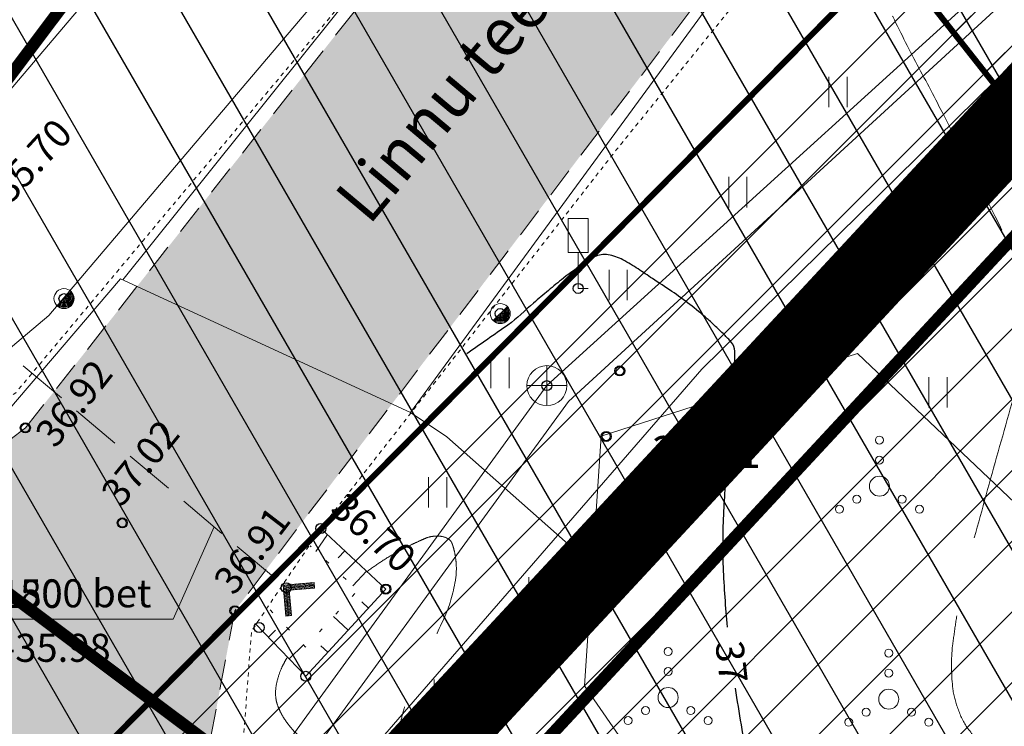
# Model space of a CAD drawing. Units: metres. Extents: x 553467 to 554013, y 6585160 to 6585450.
# Drawn here: x 553520 to 553544, y 6585325 to 6585343 of the extents above; entities that cross this region are included whole.
import ezdxf
from ezdxf.enums import TextEntityAlignment as Align

# ---------------------------------------------------------------- set-up
doc = ezdxf.new("R2010")
doc.units = ezdxf.units.M
doc.header["$MEASUREMENT"] = 0
for name, pattern in [('ASFBET', [2.5, 1.5, -1]), ('DASHDOT', [1, 0.5, -0.25, 0, -0.25]), ('ISOPOOL', [8, 6, -2]), ('KRUUSKILL', [2, 1, -1]), ('NOLVAALL', [1.2, 0.2, -1]), ('TRUUP', [3.5, 2.5, -1])]:
    doc.linetypes.add(name, pattern=pattern)
for name, color, linetype, lineweight in [('00_vk jõgi', 7, 'Continuous', 15), ('HALJASTUS', 3, 'Continuous', 0), ('HORISONTAAL', 30, 'Continuous', 0), ('MOOTMPUNKT', 5, 'Continuous', 0), ('RELJEEF', 30, 'Continuous', 0), ('TRUUP', 132, 'Continuous', 0), ('VEEKOGU', 132, 'Continuous', 0)]:
    doc.layers.add(name, color=color, linetype=linetype, lineweight=lineweight)
for name, color, linetype in [('KKAEV', 13, 'Continuous'), ('KORGUS', 7, 'Continuous'), ('KTRASS', 13, 'Continuous'), ('LIIKLUS', 7, 'Continuous'), ('PLAN_ALA', 240, 'Continuous'), ('POST', 7, 'Continuous'), ('SITRASS', 32, 'Continuous'), ('TEE', 7, 'Continuous'), ('VTRASS', 132, 'Continuous')]:
    doc.layers.add(name, color=color, linetype=linetype)
doc.layers.add('ololpiirid', color=7, linetype='Continuous', lineweight=30, true_color=0x4d3900)
doc.styles.add('romans', font='romans.shx')
doc.styles.add('Style-ENGINEERING', font='ENGINEERING.shx')
doc.styles.add('Style-INTL_ISO', font='INTL_ISO.shx')
doc.styles.add('Style-INTL_ISO_ITALIC', font='INTL_ISO_ITALIC.shx')
doc.linetypes.add('-K-', pattern='A,10,-1.5,["K",romans,S=1.4,R=0,X=-0.7,Y=-0.7],-1.5,10,-3', length=26)
doc.linetypes.add('-KS-', pattern='A,5,[22,dgnlstyle-mkm.shx,S=0.012,R=0,X=0,Y=0],5,-1.5,["K",Style-ENGINEERING,S=1.3000002,R=0,X=-0.5878,Y=-0.6461],-1.5,10,-3', length=26)
doc.linetypes.add('-V-', pattern='A,10,-1.5,["V",romans,S=1.4,R=0,X=-0.7,Y=-0.7],-1.5,10,-3', length=26)
doc.linetypes.add('SI_KBL', pattern='A,8,-2,4,[132,mkm.shx,S=0.5,R=0,X=0,Y=0],4,-2', length=20)
pattern_1 = [(45, (0, 0), (-0.8838834764831843, 0.8838834764831844), [])]

# ---------------------------------------------------------------- blocks, each defined once
blk = doc.blocks.new('PLPOST')
at = {"layer": 'POST', "linetype": 'Continuous', "lineweight": 0}
blk.add_line((-0.001771984412698657, -0.001763539403327741), (0.001766947470059677, 0.001768586065736599), dxfattribs=at)
blk.add_circle((9.094947017729282e-13, 1.455191522836685e-11), 0.0025, dxfattribs=at)
for radius, start, end in [(0.00225, 224.8540642347591, 45.03563289130508), (0.002, 224.8427161823733, 45.04698094369079), (0.00175, 224.8281258233566, 45.06157130270756), (0.0015, 224.8086719993966, 45.08102512666755), (0.001250000000000001, 224.7814366189761, 45.10826050708798), (0.001, 224.7405834771901, 45.14911364887409), (0.0007500000000000004, 224.6724946665135, 45.21720245955058), (0.0005000000000000004, 224.5363157950961, 45.35338133096795), (0.0002500000000000004, 224.1277622553634, 45.76193487070067)]:
    blk.add_arc((9.094947017729282e-13, 1.455191522836685e-11), radius, start, end, dxfattribs=at)
blk = doc.blocks.new('LIIKLM_1')
at = {"layer": 'LIIKLUS', "linetype": 'Continuous', "lineweight": 0}
for p, q in [((-0.002499999999599822, 0.01750000000174623), (-0.002499999999599822, 0.00900000000547152)), ((0.002500000000509317, 0.01750000000174623), (-0.002499999999599822, 0.01750000000174623)), ((0.002500000000509317, 0.01750000000174623), (0.002500000000509317, 0.00900000000547152)), ((0.002500000000509317, 0.00900000000547152), (-0.002499999999599822, 0.00900000000547152)), ((9.094947017729282e-13, 0.00900000000547152), (9.094947017729282e-13, 1.455191522836685e-11)), ((0.002500000000509317, 1.455191522836685e-11), (9.094947017729282e-13, 1.455191522836685e-11))]:
    blk.add_line(p, q, dxfattribs=at)
blk = doc.blocks.new('KAKAEV_1')
at = {"layer": 'KKAEV', "linetype": 'Continuous', "lineweight": 0}
for p, q in [((0, -0.004999999990104698), (0, 0.005000000004656613)), ((-0.005000000000109139, 1.455191522836685e-11), (0.005000000000109139, 1.455191522836685e-11))]:
    blk.add_line(p, q, dxfattribs=at)
blk.add_circle((-7.275957614183426e-12, 2.91038304567337e-11), 0.005000000000000001, dxfattribs=at)
blk = doc.blocks.new('TORVAL')
at = {"layer": 'TRUUP', "linetype": 'Continuous', "lineweight": 0}
for p, q in [((-0.0055033413664205, 0.004496658635616768), (-0.004496658642892726, 0.005503341373696458)), ((-0.005464012669108342, 0.004457329945580568), (-0.003950067904952448, 0.004956750643032137)), ((-0.005188548355363309, 0.004811451661225874), (-0.004148019121203106, 0.005154701852006838)), ((-7.275957614183426e-12, 0), (-0.005000000004656613, 0.004999999997380655)), ((-0.004795705892320257, 0.005204294109717011), (-0.004345970330177806, 0.005352653060981538)), ((0.001006682723527774, 0), (-0.004496658642892726, 0.005503341373696458)), ((-0.001006682730803732, 0), (-0.0055033413664205, 0.004496658635616768)), ((-0.0052660614674096, 0.004259378736605868), (-0.003752116695977747, 0.004758799419505522)), ((-0.005068110251158942, 0.004061427527631167), (-0.003554165487003047, 0.004560848217806779)), ((-0.004870159034908284, 0.003863476304104552), (-0.003356214270752389, 0.004362897001556121)), ((-0.004672207840485498, 0.003665525109681766), (-0.003158263069053646, 0.004164945799857378)), ((-0.004474256616958883, 0.003467573886155151), (-0.002960311852802988, 0.00396699458360672)), ((-0.00427630541526014, 0.003269622684456408), (-0.00276236063655233, 0.003769043367356062)), ((-0.004078354199009482, 0.003071671475481708), (-0.002564409434853587, 0.003571092165657319)), ((-0.003880402990034781, 0.002873720266507007), (-0.002366458225878887, 0.003373140949406661)), ((-0.003682451781060081, 0.002675769057532307), (-0.002168507016904186, 0.003175189747707918)), ((-0.003484500564809423, 0.002477817834005691), (-0.001970555800653528, 0.00297723853145726)), ((-0.00328654936311068, 0.002279866639582906), (-0.001772604591678828, 0.00277928732248256)), ((-0.00308859815413598, 0.00208191541605629), (-0.001574653382704128, 0.002581336113507859)), ((-0.005503341373696458, -0.004496658628340811), (-0.001006682730803732, 0)), ((-0.005000000004656613, -0.004999999997380655), (-7.275957614183426e-12, 0)), ((-0.004496658635616768, -0.0055033413664205), (0.001006682723527774, 0)), ((-0.002890646930609364, 0.00188396420708159), (-0.00137670216645347, 0.002383384897257201)), ((-0.002692695736186579, 0.001686012998106889), (-0.001178750972030684, 0.002185433695558459)), ((-0.002494744519935921, 0.001488061789132189), (-0.0009807997485040687, 0.001987482479307801)), ((-0.00229679331096122, 0.001290110580157489), (-0.0007828485322534107, 0.001789531263057142)), ((-0.002098842094710562, 0.001092159371182788), (-0.0005848973378306255, 0.0015915800613584)), ((-0.001981986439204775, -0.000975303708401043), (0.0009987123485188931, 7.970375008881092e-06)), ((-0.001900890885735862, 0.0008942081549321301), (-0.0003869461143040098, 0.001393628845107742)), ((-0.001702939676761162, 0.0006962569459574297), (-0.000188994912605267, 0.001195677643408999)), ((-0.001589143990713637, -0.0005824612526339479), (0.0008007611322682351, 0.0002059215912595391)), ((-0.001504988467786461, 0.0004983057369827293), (8.956303645391017e-06, 0.0009977264271583408)), ((-0.001307037258811761, 0.0003003545280080289), (0.0002069075126200914, 0.0007997752109076828)), ((-0.001196301534946542, -0.0001896187968668528), (0.0006028099378454499, 0.0004038727929582819)), ((-0.00110908604983706, 0.0001024033190333284), (0.0004048587215947919, 0.00060182400920894)), ((-0.004339041181083303, -0.003332358435727656), (-0.00133455447939923, -0.002341237195651047)), ((-0.00394619871804025, -0.002939515987236518), (-0.0009417120163561776, -0.001948394747159909)), ((-0.003553356262273155, -0.002546673531469423), (-0.0005488695605890825, -0.001555552284116857)), ((-0.003160513813782018, -0.002153831068426371), (-0.0001560271048219875, -0.001162709835625719)), ((-0.002767671358014923, -0.001760988619935233), (0.00023681534366915, -0.0007698673725826666)), ((-0.002374828902247828, -0.001368146164168138), (0.0006296577994362451, -0.0003770249095396139)), ((-0.005503341373696458, -0.004496658628340811), (-0.004496658635616768, -0.0055033413664205)), ((-0.005496172365383245, -0.004503827636654023), (-0.002513081839424558, -0.003519764562952332)), ((-0.005298221163684502, -0.004701778831076808), (-0.002905924295191653, -0.003912607018719427)), ((-0.005124726092617493, -0.004118043354537804), (-0.002120239383657463, -0.003126922099909279)), ((-0.005100269947433844, -0.004899730054603424), (-0.003298766758234706, -0.004305449467210565)), ((-0.004902318738459144, -0.005097681263578124), (-0.003691609199449886, -0.004698291930253617)), ((-0.00473188362957444, -0.003725200906046666), (-0.001727396935166325, -0.002734079651418142)), ((-0.004704367529484443, -0.005295632472552825), (-0.004084451662492938, -0.005091134378744755))]:
    blk.add_line(p, q, dxfattribs=at)
blk = doc.blocks.new('VQSA')
at = {"layer": 'HALJASTUS', "linetype": 'Continuous', "lineweight": 0}
for centre, radius in [((8.841470844345167e-08, 0.01150008155673277), 0.001), ((8.841470844345167e-08, 0.006500081566628069), 0.001), ((8.841470844345167e-08, 8.15634848549962e-08), 0.0025), ((-0.005649911585351219, -0.003249918430810794), 0.001), ((0.005650088414768106, -0.003249918430810794), 0.001), ((-0.009999911585509835, -0.005749918433139101), 0.001), ((0.01000008841492672, -0.005749918433139101), 0.001)]:
    blk.add_circle(centre, radius, dxfattribs=at)
blk = doc.blocks.new('HEIN')
at = {"layer": 'HALJASTUS', "linetype": 'Continuous', "lineweight": 0}
for p, q in [((-0.002275391369039426, 0.003806068809353746), (-0.002275391369039426, -0.003805088301305659)), ((0.002275168401865812, 0.003806068809353746), (0.002275168401865812, -0.003805088301305659))]:
    blk.add_line(p, q, dxfattribs=at)

msp = doc.modelspace()

# ---------------------------------------------------------------- hatches: boundary and pattern name
at = {"lineweight": 15}
h = msp.add_hatch(dxfattribs=at)
h.set_pattern_fill('ANSI31', color=30, scale=10, style=0)
h.set_pattern_definition(pattern_1)
h.paths.add_polyline_path([(553544.3765739483, 6585372.647279451), (553561.0652639903, 6585351.497563488), (553586.31165915, 6585319.737105421), (553581.5381432306, 6585308.829408286), (553640.4151020359, 6585290.334103955), (553713.2018069088, 6585267.349407624), (553767.9507372004, 6585250.242851122), (553761.986026475, 6585231.153004975), (553707.2081930911, 6585248.268592379), (553634.4068979641, 6585271.257896045), (553554.2798567694, 6585296.428591715), (553563.1603408501, 6585316.72089458), (553545.3867360097, 6585339.080436512), (553528.6758667851, 6585360.258260338)])
msp.add_hatch(color=251).paths.add_polyline_path([(553543.848, 6585367.589000001), (553549.948, 6585364.697), (553545.0800000001, 6585355.49), (553538.5430000002, 6585345.787), (553524.908, 6585327.832000001), (553524.1040000002, 6585323.602999999), (553524.882, 6585318.754000001), (553526.02, 6585316.890000002), (553529.811, 6585313.828000001), (553504.3117774372, 6585331.524615549), (553506.1710457123, 6585330.329458328), (553510.867, 6585328.962000001), (553516.333, 6585329.788), (553519.671, 6585332.4), (553533.677, 6585350.132000001), (553539.5140000001, 6585358.987)])
h = msp.add_hatch(dxfattribs=at)
h.set_pattern_fill('ANSI31', color=1, scale=10, style=0)
h.set_pattern_definition(pattern_1)
h.paths.add_polyline_path([(553758.2541752573, 6585224.017241176), (553773.8459747914, 6585271.524038451), (553606.3848940283, 6585326.485007213), (553588.20489471, 6585331.994709821), (553544.5145423758, 6585347.460967124), (553510.7725735302, 6585313.4613682), (553546.2621169309, 6585278.240744849), (553557.6904426414, 6585289.756329263), (553572.6031052902, 6585284.477290178), (553591.336105972, 6585278.799992787)])
at = {"layer": '00_vk jõgi', "linetype": 'Continuous', "lineweight": 25}
h = msp.add_hatch(dxfattribs=at)
h.set_pattern_fill('ANSI31', color=150, scale=15, angle=255, style=0)
h.set_pattern_definition([(300.0000000000001, (0, 0), (1.623797632095822, 0.9375), [])])
h.paths.add_polyline_path([(553532.8194185509, 6585372.601548226), (553504.3117774372, 6585331.524615549), (553529.811, 6585313.828000001), (553543.1808209945, 6585307.015975107), (553551.7379999999, 6585302.517000001), (553573.025, 6585292.886), (553594.41, 6585283.968000001), (553638.981, 6585269.453), (553661.893, 6585262.269999999), (553685.1, 6585254.837000001), (553743.41, 6585236.564), (553761.61, 6585230.963000001), (553763.9853299026, 6585230.172718972), (553779.7698307496, 6585277.615837893), (553776.8575488022, 6585278.584764851), (553758.2393712916, 6585284.314457829), (553700.2017610512, 6585302.502097204), (553676.997515615, 6585309.93421494), (553654.2014954553, 6585317.080854815), (553611.8016964662, 6585330.8887811), (553592.9570092151, 6585338.747416631), (553573.6963739658, 6585347.461616759), (553566.165143682, 6585351.421194741), (553555.5320905672, 6585356.838815704)])

# ---------------------------------------------------------------- linework, layer by layer
at = {"color": 30, "const_width": 0.15, "flags": 128}
msp.add_lwpolyline([(553528.6758667851, 6585360.258260338), (553545.3867360097, 6585339.080436512), (553563.1603408501, 6585316.72089458), (553554.2798567694, 6585296.428591715), (553634.4068979641, 6585271.257896045), (553707.2081930911, 6585248.268592379), (553761.986026475, 6585231.153004975)], dxfattribs=at)
at = {"color": 1, "const_width": 0.15, "flags": 128}
msp.add_lwpolyline([(553510.7725735302, 6585313.4613682), (553544.5145423758, 6585347.460967124), (553588.20489471, 6585331.994709821), (553606.3848940283, 6585326.485007213), (553773.8459747914, 6585271.524038451)], dxfattribs=at)
at = {"layer": 'HALJASTUS', "linetype": 'Continuous', "lineweight": 0, "ltscale": 0.5, "flags": 128}
msp.add_lwpolyline([(553544.818, 6585325.759000001), (553543.2150000001, 6585322.444), (553536.698, 6585321.537), (553533.6422017415, 6585325.958794836), (553534.0601499549, 6585332.192120966), (553540.4665200672, 6585334.256163149), (553544.5611110624, 6585330.37005394), (553544.818, 6585325.759000001)], dxfattribs=at)
at = {"layer": 'HORISONTAAL', "linetype": 'ISOPOOL', "lineweight": 0}
for points, knots in [([(553544.8791436264, 6585322.333243192), (553544.8208413102, 6585322.509093545), (553544.7608761748, 6585322.684369049), (553544.7004201837, 6585322.859513552), (553544.6701407086, 6585322.947234943), (553544.6366456688, 6585323.033760349), (553544.6042535194, 6585323.120743094), (553544.5717374462, 6585323.208058612), (553544.5373452574, 6585323.294327058), (553544.5, 6585323.38), (553544.4442709825, 6585323.507846727), (553544.3685132278, 6585323.626740739), (553544.2785030815, 6585323.733296573), (553544.1874671709, 6585323.841066727), (553544.0946025583, 6585323.945892989), (553544, 6585324.050000001), (553543.9351401904, 6585324.121376093), (553543.8702444208, 6585324.192577331), (553543.8040329744, 6585324.262609204), (553543.7383309703, 6585324.33210224), (553543.6636467234, 6585324.392201195), (553543.5954317969, 6585324.459610963), (553543.451143525, 6585324.602196163), (553543.3196491158, 6585324.751892942), (553543.2000000001, 6585324.92), (553543.0905927296, 6585325.073717262), (553543.0222885589, 6585325.242760554), (553542.960765952, 6585325.420733287), (553542.9023636035, 6585325.58967973), (553542.8558946518, 6585325.758378117), (553542.8397122709, 6585325.933438333), (553542.8081782042, 6585326.274572341), (553542.7973213948, 6585326.620656912), (553542.8400000001, 6585326.96), (553542.8627531683, 6585327.140913372), (553542.8868905386, 6585327.321740272), (553542.914143441, 6585327.502243492), (553542.9414235213, 6585327.682926718), (553542.9680169162, 6585327.863391343), (553542.999249906, 6585328.043427232), (553543.061636879, 6585328.403043594), (553543.136085081, 6585328.760717528), (553543.2326366494, 6585329.112533215), (553543.429501606, 6585329.829871953), (553543.6286203924, 6585330.546325246), (553543.8279475786, 6585331.262851969), (553544.027511485, 6585331.980229638), (553544.2305534666, 6585332.69650881), (553544.4292847186, 6585333.414244739), (553544.5269330831, 6585333.766910658), (553544.6031774963, 6585334.12543454), (553544.6666210361, 6585334.485901553), (553544.698376862, 6585334.666328556), (553544.7271831804, 6585334.847058246), (553544.7566307836, 6585335.027878972), (553544.7860297794, 6585335.208401226), (553544.8131201871, 6585335.389231138), (553544.8400000001, 6585335.57), (553544.8419602632, 6585335.583182925), (553544.8436973962, 6585335.597023687), (553544.8400000001, 6585335.61), (553544.8004436354, 6585335.748826283), (553544.7453240748, 6585335.879035448), (553544.6903749286, 6585336.010927504), (553544.635751976, 6585336.142036612), (553544.5838931476, 6585336.273797941), (553544.5247711701, 6585336.402766944), (553544.4067026596, 6585336.660322234), (553544.2860166845, 6585336.916381862), (553544.16, 6585337.17), (553544.1400985568, 6585337.210053165), (553544.1201486624, 6585337.25007312), (553544.1, 6585337.29), (553543.5694079322, 6585338.341428899), (553543.0365533938, 6585339.391645243), (553542.5, 6585340.44), (553542.2820504865, 6585340.865844682), (553542.053680421, 6585341.286199772), (553541.8321531746, 6585341.710276532), (553541.6089894312, 6585342.137486091), (553541.3956834387, 6585342.568500127), (553541.1885220506, 6585343.004843439), (553540.9849907975, 6585343.433540611), (553540.8259038539, 6585343.880390028), (553540.6956299016, 6585344.336988631), (553540.6632540051, 6585344.450463265), (553540.6363997845, 6585344.564630968), (553540.6116355446, 6585344.679851747), (553540.5870177307, 6585344.794391249), (553540.5632953735, 6585344.908542282), (553540.5459760369, 6585345.024568682), (553540.511498999, 6585345.255538651), (553540.4857375501, 6585345.487219397), (553540.48, 6585345.720000001), (553540.471949457, 6585346.046622035), (553540.4638989138, 6585346.37324407), (553540.4558483707, 6585346.699866105)], [0, 0, 0, 0, 0.02122341634628935, 0.02122341634628935, 0.02122341634628935, 0.03185319670800759, 0.03185319670800759, 0.03185319670800759, 0.04252364381555624, 0.04252364381555624, 0.04252364381555624, 0.05844677773961504, 0.05844677773961504, 0.05844677773961504, 0.07455137324311147, 0.07455137324311147, 0.07455137324311147, 0.08559273425837952, 0.08559273425837952, 0.08559273425837952, 0.09654914113871425, 0.09654914113871425, 0.09654914113871425, 0.1197241424818398, 0.1197241424818398, 0.1197241424818398, 0.1409153867611792, 0.1409153867611792, 0.1409153867611792, 0.161031869126496, 0.161031869126496, 0.161031869126496, 0.2002321880350148, 0.2002321880350148, 0.2002321880350148, 0.2211309838122709, 0.2211309838122709, 0.2211309838122709, 0.2420506207847385, 0.2420506207847385, 0.2420506207847385, 0.2838369766909929, 0.2838369766909929, 0.2838369766909929, 0.369037758921933, 0.369037758921933, 0.369037758921933, 0.4543397252703367, 0.4543397252703367, 0.4543397252703367, 0.4962536035049603, 0.4962536035049603, 0.4962536035049603, 0.5172330417109811, 0.5172330417109811, 0.5172330417109811, 0.5381778504020263, 0.5381778504020263, 0.5381778504020263, 0.5397052917084654, 0.5397052917084654, 0.5397052917084654, 0.5560465280197145, 0.5560465280197145, 0.5560465280197145, 0.5722907581973381, 0.5722907581973381, 0.5722907581973381, 0.6047310137872799, 0.6047310137872799, 0.6047310137872799, 0.6098542076765383, 0.6098542076765383, 0.6098542076765383, 0.7447676821730989, 0.7447676821730989, 0.7447676821730989, 0.799569918943945, 0.799569918943945, 0.799569918943945, 0.8547769984809861, 0.8547769984809861, 0.8547769984809861, 0.9090166721274711, 0.9090166721274711, 0.9090166721274711, 0.9224964048373466, 0.9224964048373466, 0.9224964048373466, 0.9358964346690228, 0.9358964346690228, 0.9358964346690228, 0.9625714368526408, 0.9625714368526408, 0.9625714368526408, 1, 1, 1, 1]), ([(553526.2091029246, 6585326.652668206), (553526.1815461917, 6585326.608367439), (553526.1565083846, 6585326.562638747), (553526.1313139005, 6585326.516851232), (553526.1055985669, 6585326.470117145), (553526.0838266865, 6585326.421850483), (553526.0623222161, 6585326.372764884), (553526.0193456173, 6585326.274667507), (553525.986887606, 6585326.175397126), (553525.9605082773, 6585326.070170494), (553525.9351598092, 6585325.969055943), (553525.9229242273, 6585325.867477096), (553525.923215931, 6585325.765657908), (553525.9233556535, 6585325.716887784), (553525.9265042366, 6585325.66782192), (553525.9348762372, 6585325.619173817), (553525.9389857134, 6585325.595294433), (553525.9433809511, 6585325.571854246), (553525.9493524145, 6585325.548510836), (553525.9523191677, 6585325.53691332), (553525.9554627168, 6585325.525424283), (553525.9588856846, 6585325.513966112), (553525.9622993157, 6585325.502539195), (553525.9660092249, 6585325.491247367), (553525.97, 6585325.48), (553525.9907742342, 6585325.421451119), (553526.0157607443, 6585325.364909704), (553526.0423262244, 6585325.308596915), (553526.0688895292, 6585325.252288738), (553526.0994247512, 6585325.198779501), (553526.1333815496, 6585325.146382981), (553526.2029813322, 6585325.038988097), (553526.2786184963, 6585324.937649502), (553526.3657491729, 6585324.844088875), (553526.4580777788, 6585324.744946728), (553526.5530427836, 6585324.650192107), (553526.6552422099, 6585324.562250333), (553526.7089403267, 6585324.51604354), (553526.7625653554, 6585324.46997769), (553526.817704302, 6585324.425605849), (553526.8459552284, 6585324.402871544), (553526.8742154968, 6585324.38017429), (553526.9027156116, 6585324.357757997), (553526.9316691911, 6585324.334985037), (553526.9607690386, 6585324.312419672), (553526.99, 6585324.29), (553527.0269150279, 6585324.261686775), (553527.0645081137, 6585324.234329612), (553527.1021682794, 6585324.206988253), (553527.1388804215, 6585324.180335159), (553527.1766418945, 6585324.15537247), (553527.2146391036, 6585324.1304706), (553527.2872040686, 6585324.08291439), (553527.3623292221, 6585324.040782548), (553527.4400728522, 6585324.001364673), (553527.5126802835, 6585323.964550972), (553527.5876139012, 6585323.934922787), (553527.6654701745, 6585323.91157641), (553527.7026005437, 6585323.900442308), (553527.7398877564, 6585323.89116135), (553527.7778954663, 6585323.884205835), (553527.7965488745, 6585323.880792211), (553527.8151581128, 6585323.877981683), (553527.8339943207, 6585323.875387839), (553527.8526569128, 6585323.872817904), (553527.8713299488, 6585323.871163137), (553527.89, 6585323.87), (553527.9519130458, 6585323.866142841), (553528.0139323995, 6585323.872948764), (553528.0758580032, 6585323.88641789), (553528.1418853148, 6585323.900779158), (553528.202772244, 6585323.923994794), (553528.26201978, 6585323.956567631), (553528.3270023065, 6585323.992293425), (553528.3879508625, 6585324.029804529), (553528.4446716665, 6585324.075933554), (553528.4751823538, 6585324.100746818), (553528.5051361658, 6585324.125649494), (553528.5334896313, 6585324.152661442), (553528.5481731099, 6585324.166650185), (553528.5628393743, 6585324.180603304), (553528.5770630594, 6585324.195039666), (553528.5842969922, 6585324.202381763), (553528.5914828201, 6585324.209761351), (553528.5986148149, 6585324.217201479), (553528.6058264989, 6585324.224724739), (553528.6129363317, 6585324.232333891), (553528.62, 6585324.24), (553528.6472411803, 6585324.269564507), (553528.6730546355, 6585324.300300619), (553528.6987052226, 6585324.331310633), (553528.7230790957, 6585324.360777176), (553528.7453635343, 6585324.39161872), (553528.7674759442, 6585324.422919083), (553528.8090366283, 6585324.481748694), (553528.8464142806, 6585324.542450208), (553528.879162861, 6585324.606981524), (553528.9399213892, 6585324.726706645), (553528.9920549169, 6585324.849555753), (553529.0267614136, 6585324.978153151), (553529.0604313738, 6585325.102909888), (553529.0922830813, 6585325.228055275), (553529.1259792594, 6585325.352748204), (553529.142951155, 6585325.415552814), (553529.1597630116, 6585325.478396066), (553529.1771902926, 6585325.541089927), (553529.1860192069, 6585325.572851549), (553529.1963990693, 6585325.604135626), (553529.2066516902, 6585325.635479909), (553529.2170442431, 6585325.667251993), (553529.2280418059, 6585325.698763333), (553529.24, 6585325.73), (553529.3005568255, 6585325.888183865), (553529.3654400388, 6585326.04450038), (553529.4386979295, 6585326.197063451), (553529.5149122679, 6585326.355783466), (553529.593088126, 6585326.51342286), (553529.6698507038, 6585326.671838398), (553529.8246819468, 6585326.991364857), (553529.9772228608, 6585327.311134279), (553530.1289265665, 6585327.632920673), (553530.2712527819, 6585327.934815999), (553530.35739296, 6585328.25935514), (553530.4160391457, 6585328.590042612), (553530.4436294131, 6585328.745615489), (553530.4473594557, 6585328.904362014), (553530.432237816, 6585329.059867138), (553530.4247091542, 6585329.137289001), (553530.415198768, 6585329.214839532), (553530.3974952535, 6585329.29132631), (553530.3885373325, 6585329.330028371), (553530.379458986, 6585329.368204082), (553530.3680381862, 6585329.406034), (553530.3622688423, 6585329.425144204), (553530.3564701255, 6585329.444204194), (553530.3501162921, 6585329.463112544), (553530.3469193779, 6585329.47262623), (553530.3436022357, 6585329.482091854), (553530.3403355157, 6585329.491580511), (553530.3370536859, 6585329.501113058), (553530.3342976264, 6585329.510590508), (553530.3300000001, 6585329.52), (553530.3294055836, 6585329.523127147), (553530.3276512391, 6585329.526210242), (553530.3262673737, 6585329.529265713), (553530.3248951642, 6585329.53229545), (553530.3235556085, 6585329.535281425), (553530.322108219, 6585329.538255347), (553530.3192382782, 6585329.544152155), (553530.315951472, 6585329.549777937), (553530.3125543705, 6585329.555415377), (553530.3057860403, 6585329.566647321), (553530.2977112831, 6585329.576615822), (553530.2888128273, 6585329.586521335), (553530.2704443147, 6585329.606968653), (553530.2500088831, 6585329.622959265), (553530.2252608541, 6585329.63637988), (553530.1701003452, 6585329.666292886), (553530.1132062007, 6585329.682477512), (553530.0536133478, 6585329.690707697), (553529.9895785485, 6585329.699551345), (553529.9237746486, 6585329.702033528), (553529.8601591678, 6585329.692181666), (553529.802512044, 6585329.683254099), (553529.7443388705, 6585329.672694185), (553529.6900000001, 6585329.65), (553529.6266586335, 6585329.623545997), (553529.5647188529, 6585329.59651763), (553529.502858342, 6585329.567912183), (553529.4400302982, 6585329.53885933), (553529.3772354698, 6585329.509976817), (553529.3148985856, 6585329.479889072), (553529.1878959015, 6585329.418589501), (553529.0633676659, 6585329.352860711), (553528.9396320906, 6585329.285003517), (553528.813606815, 6585329.215890639), (553528.6903222143, 6585329.142607228), (553528.5704151437, 6585329.063276422), (553528.4489826385, 6585328.982936386), (553528.329096496, 6585328.900764649), (553528.2134623729, 6585328.812640866)], [0, 0, 0, 0, 0.00756332611831796, 0.00756332611831796, 0.00756332611831796, 0.01528301003493581, 0.01528301003493581, 0.01528301003493581, 0.0307107677999694, 0.0307107677999694, 0.0307107677999694, 0.04553563435771919, 0.04553563435771919, 0.04553563435771919, 0.0526365610013824, 0.0526365610013824, 0.0526365610013824, 0.05612211845962659, 0.05612211845962659, 0.05612211845962659, 0.0578538194161211, 0.0578538194161211, 0.0578538194161211, 0.05958079679667325, 0.05958079679667325, 0.05958079679667325, 0.06857068757054476, 0.06857068757054476, 0.06857068757054476, 0.07755984223802223, 0.07755984223802223, 0.07755984223802223, 0.09598452415709526, 0.09598452415709526, 0.09598452415709526, 0.1155083619345506, 0.1155083619345506, 0.1155083619345506, 0.1257666711984716, 0.1257666711984716, 0.1257666711984716, 0.1310226065790469, 0.1310226065790469, 0.1310226065790469, 0.1363621690182686, 0.1363621690182686, 0.1363621690182686, 0.1431053648541894, 0.1431053648541894, 0.1431053648541894, 0.1496788135175203, 0.1496788135175203, 0.1496788135175203, 0.1622324216350057, 0.1622324216350057, 0.1622324216350057, 0.1739566650039344, 0.1739566650039344, 0.1739566650039344, 0.1795480639550706, 0.1795480639550706, 0.1795480639550706, 0.1822922084297911, 0.1822922084297911, 0.1822922084297911, 0.1850110597420706, 0.1850110597420706, 0.1850110597420706, 0.1940272302614305, 0.1940272302614305, 0.1940272302614305, 0.2036405963670624, 0.2036405963670624, 0.2036405963670624, 0.2141845085752538, 0.2141845085752538, 0.2141845085752538, 0.2198561843268585, 0.2198561843268585, 0.2198561843268585, 0.222793388943944, 0.222793388943944, 0.222793388943944, 0.2242872029682695, 0.2242872029682695, 0.2242872029682695, 0.2257977081118467, 0.2257977081118467, 0.2257977081118467, 0.2316230018101463, 0.2316230018101463, 0.2316230018101463, 0.2371583515306963, 0.2371583515306963, 0.2371583515306963, 0.2475621438331521, 0.2475621438331521, 0.2475621438331521, 0.2668643272612262, 0.2668643272612262, 0.2668643272612262, 0.2855900359499803, 0.2855900359499803, 0.2855900359499803, 0.29502169231827, 0.29502169231827, 0.29502169231827, 0.299799906687408, 0.299799906687408, 0.299799906687408, 0.3046433360693444, 0.3046433360693444, 0.3046433360693444, 0.3291706772680842, 0.3291706772680842, 0.3291706772680842, 0.354687861346089, 0.354687861346089, 0.354687861346089, 0.4061563951048727, 0.4061563951048727, 0.4061563951048727, 0.4544434267068556, 0.4544434267068556, 0.4544434267068556, 0.4771602002521126, 0.4771602002521126, 0.4771602002521126, 0.4884702772082583, 0.4884702772082583, 0.4884702772082583, 0.4941931394649717, 0.4941931394649717, 0.4941931394649717, 0.4970841069415692, 0.4970841069415692, 0.4970841069415692, 0.4985386894606313, 0.4985386894606313, 0.4985386894606313, 0.5, 0.5, 0.5, 0.5020726007940177, 0.5020726007940177, 0.5020726007940177, 0.5041277447971421, 0.5041277447971421, 0.5041277447971421, 0.5082027655611474, 0.5082027655611474, 0.5082027655611474, 0.5163217713811754, 0.5163217713811754, 0.5163217713811754, 0.5330813155438248, 0.5330813155438248, 0.5330813155438248, 0.5704364109111897, 0.5704364109111897, 0.5704364109111897, 0.6105758894862108, 0.6105758894862108, 0.6105758894862108, 0.6469495120940778, 0.6469495120940778, 0.6469495120940778, 0.6893492702489039, 0.6893492702489039, 0.6893492702489039, 0.7324121843297329, 0.7324121843297329, 0.7324121843297329, 0.8201468496241832, 0.8201468496241832, 0.8201468496241832, 0.9095050260748889, 0.9095050260748889, 0.9095050260748889, 1, 1, 1, 1])]:
    msp.add_open_spline(points, degree=3, knots=knots, dxfattribs=at)
at = {"layer": 'HORISONTAAL', "linetype": 'Continuous', "lineweight": 30}
for points, knots in [([(553537.2185130134, 6585327.424213932), (553537.1675391956, 6585327.920153612), (553537.1371118906, 6585328.417891432), (553537.1142831648, 6585328.916234913), (553537.1028856119, 6585329.165039696), (553537.1009642992, 6585329.414085445), (553537.1050964538, 6585329.662905667), (553537.1092329358, 6585329.911986469), (553537.1151013847, 6585330.161119007), (553537.13, 6585330.41), (553537.1438819392, 6585330.641897445), (553537.1584204595, 6585330.873474783), (553537.1763173088, 6585331.104957759), (553537.1942302238, 6585331.336648533), (553537.2121140872, 6585331.568326916), (553537.2307318677, 6585331.799955584), (553537.2493547747, 6585332.031648033), (553537.2688827968, 6585332.263264711), (553537.2872804928, 6585332.494975617), (553537.3056703864, 6585332.726588255), (553537.3227092216, 6585332.9583001), (553537.3400000001, 6585333.19), (553537.3540491775, 6585333.378261798), (553537.3672358386, 6585333.566563742), (553537.3797236631, 6585333.754951643), (553537.3859639775, 6585333.849091318), (553537.3903424097, 6585333.943319961), (553537.3941336945, 6585334.037594619), (553537.3960267524, 6585334.084667683), (553537.3969988457, 6585334.131760248), (553537.3983649313, 6585334.17884337), (553537.3997296053, 6585334.225877842), (553537.4005352057, 6585334.272954993), (553537.4, 6585334.32), (553537.3990993219, 6585334.399170334), (553537.3613443138, 6585334.476303753), (553537.3105192313, 6585334.540067065), (553537.2826305846, 6585334.575055153), (553537.2540775553, 6585334.606250004), (553537.2233369059, 6585334.636978089), (553537.1922612782, 6585334.668041014), (553537.1612814816, 6585334.69915661), (553537.13, 6585334.73), (553537.0600550736, 6585334.79896536), (553536.9900151652, 6585334.867775339), (553536.919441069, 6585334.936113489), (553536.8508600827, 6585335.002521676), (553536.7795521407, 6585335.065904052), (553536.7076125076, 6585335.12875831), (553536.5671886764, 6585335.251447784), (553536.4232703812, 6585335.369463149), (553536.2751480015, 6585335.482800147), (553536.1270803878, 6585335.596095241), (553535.977488567, 6585335.706970503), (553535.8226094943, 6585335.810441909), (553535.6621522744, 6585335.917639957), (553535.5005427639, 6585336.023011934), (553535.3400000001, 6585336.13), (553535.2202302243, 6585336.209816346), (553535.1011492934, 6585336.29064152), (553534.9815030646, 6585336.370716197), (553534.8594889883, 6585336.452375585), (553534.734267261, 6585336.525349842), (553534.6042828228, 6585336.597922427), (553534.4881735721, 6585336.662748252), (553534.3608517837, 6585336.699138734), (553534.2324211695, 6585336.726167443), (553534.1748277193, 6585336.738288204), (553534.1136072378, 6585336.738446803), (553534.0560254058, 6585336.726475981), (553533.998779126, 6585336.714574919), (553533.9426903821, 6585336.69774327), (553533.89, 6585336.67), (553533.8215848624, 6585336.633977115), (553533.75684581, 6585336.597088565), (553533.6940141413, 6585336.554073962), (553533.4980356856, 6585336.419906977), (553533.3014898835, 6585336.288655479), (553533.1166359101, 6585336.140472571), (553532.9900426132, 6585336.03899267), (553532.8642160449, 6585335.936916038), (553532.740135869, 6585335.8325419), (553532.6165524812, 6585335.728585652), (553532.4932506763, 6585335.624322216), (553532.37, 6585335.52), (553532.1553064549, 6585335.338278431), (553531.9605441705, 6585335.13115709), (553531.73, 6585334.970000001), (553531.3866666667, 6585334.73), (553531.0433333333, 6585334.49), (553530.7000000001, 6585334.25)], [0, 0, 0, 0, 0.0976698367868833, 0.0976698367868833, 0.0976698367868833, 0.1464328354798578, 0.1464328354798578, 0.1464328354798578, 0.1952469016526592, 0.1952469016526592, 0.1952469016526592, 0.2407299135220229, 0.2407299135220229, 0.2407299135220229, 0.286253754577482, 0.286253754577482, 0.286253754577482, 0.331790130866939, 0.331790130866939, 0.331790130866939, 0.3773071949806403, 0.3773071949806403, 0.3773071949806403, 0.4142909152361228, 0.4142909152361228, 0.4142909152361228, 0.4327721203655536, 0.4327721203655536, 0.4327721203655536, 0.4420001244981455, 0.4420001244981455, 0.4420001244981455, 0.4512185937646389, 0.4512185937646389, 0.4512185937646389, 0.4667320206130752, 0.4667320206130752, 0.4667320206130752, 0.4752445199266406, 0.4752445199266406, 0.4752445199266406, 0.4838497792739639, 0.4838497792739639, 0.4838497792739639, 0.5030910108906993, 0.5030910108906993, 0.5030910108906993, 0.5217888435608445, 0.5217888435608445, 0.5217888435608445, 0.5582864066397957, 0.5582864066397957, 0.5582864066397957, 0.5947704753121948, 0.5947704753121948, 0.5947704753121948, 0.6325685595255183, 0.6325685595255183, 0.6325685595255183, 0.6607670778657084, 0.6607670778657084, 0.6607670778657084, 0.6895236563777047, 0.6895236563777047, 0.6895236563777047, 0.7152106142419998, 0.7152106142419998, 0.7152106142419998, 0.726729678745191, 0.726729678745191, 0.726729678745191, 0.7381816170830581, 0.7381816170830581, 0.7381816170830581, 0.7530512366373553, 0.7530512366373553, 0.7530512366373553, 0.7994311138355871, 0.7994311138355871, 0.7994311138355871, 0.8311933825073893, 0.8311933825073893, 0.8311933825073893, 0.8628284824785097, 0.8628284824785097, 0.8628284824785097, 0.9179344824721292, 0.9179344824721292, 0.9179344824721292, 1, 1, 1, 1]), ([(553526.2629663937, 6585318.354337716), (553526.6187841108, 6585318.360803748), (553526.9744386474, 6585318.371094621), (553527.3300000001, 6585318.390000001), (553527.913691579, 6585318.421035181), (553528.4929021195, 6585318.505333362), (553529.0700000001, 6585318.600000001), (553529.4636927997, 6585318.664581028), (553529.8564143, 6585318.73018096), (553530.2479498071, 6585318.804863906), (553530.6388944186, 6585318.879434142), (553531.0300306795, 6585318.95259966), (553531.4199423409, 6585319.032145424), (553531.8097908994, 6585319.111678313), (553532.1996265807, 6585319.191269208), (553532.5894637041, 6585319.270854228), (553532.9796541525, 6585319.350511379), (553533.3698051663, 6585319.430345981), (553533.76, 6585319.510000001), (553533.9406380168, 6585319.546875281), (553534.1227428982, 6585319.576919192), (553534.3055961608, 6585319.600710432), (553534.4867929277, 6585319.624286143), (553534.6683689861, 6585319.64427176), (553534.8496597137, 6585319.666899966), (553535.2103430472, 6585319.71191946), (553535.5707094858, 6585319.758455041), (553535.9309135482, 6585319.807923596), (553536.1134295408, 6585319.832989396), (553536.2933404443, 6585319.873433024), (553536.471598121, 6585319.921639108), (553536.5611142911, 6585319.945846896), (553536.6490894653, 6585319.973516139), (553536.7367935035, 6585320.003210688), (553536.8249339086, 6585320.033052979), (553536.9123365745, 6585320.064128147), (553536.9992106088, 6585320.097485431), (553537.0905430478, 6585320.132554621), (553537.1802328442, 6585320.170884064), (553537.2687014034, 6585320.212855761), (553537.3568879607, 6585320.254693669), (553537.4426805681, 6585320.300390483), (553537.527078194, 6585320.349347714), (553537.6160281887, 6585320.400945676), (553537.7039179815, 6585320.453717977), (553537.7891928732, 6585320.511040619), (553537.8332466491, 6585320.54065401), (553537.8768695616, 6585320.570739266), (553537.9197643248, 6585320.601951438), (553537.9416016596, 6585320.617841273), (553537.9632509609, 6585320.633953022), (553537.9849246902, 6585320.650063433), (553538.0068738736, 6585320.666378593), (553538.0284933307, 6585320.683033329), (553538.05, 6585320.7), (553538.0873857907, 6585320.729493756), (553538.1201726816, 6585320.764011147), (553538.150464379, 6585320.801187999), (553538.1658452235, 6585320.820064834), (553538.1789705968, 6585320.840027533), (553538.1917122881, 6585320.860690864), (553538.2048559733, 6585320.882006112), (553538.2167538074, 6585320.903459156), (553538.2275965761, 6585320.926191093), (553538.2481089609, 6585320.969195444), (553538.2632748451, 6585321.013058658), (553538.2738101935, 6585321.0597103), (553538.2840548948, 6585321.105074926), (553538.2886421485, 6585321.150572254), (553538.2891559389, 6585321.196243459), (553538.2902211694, 6585321.290932597), (553538.2869032385, 6585321.38610979), (553538.273637332, 6585321.480674095), (553538.2608482494, 6585321.571839423), (553538.2442980802, 6585321.66121868), (553538.22, 6585321.75), (553538.208707676, 6585321.791260356), (553538.1970336377, 6585321.832045819), (553538.1812368844, 6585321.871595861), (553538.1650888757, 6585321.912025336), (553538.1478616847, 6585321.951909167), (553538.13158005, 6585321.992238924), (553538.1152182065, 6585322.032767359), (553538.0989046248, 6585322.073210847), (553538.0836331904, 6585322.114262526), (553538.0684721268, 6585322.155017513), (553538.0576779337, 6585322.197293851), (553538.05, 6585322.24), (553537.995298606, 6585322.544259715), (553537.9426106332, 6585322.848811028), (553537.8877607652, 6585323.153007153), (553537.8328360458, 6585323.457618404), (553537.777540243, 6585323.762164278), (553537.7228392762, 6585324.066819545), (553537.6681439748, 6585324.37144326), (553537.61469991, 6585324.676277525), (553537.5628688446, 6585324.981414017), (553537.5111123591, 6585325.286111447), (553537.4617155989, 6585325.591197411), (553537.4154827818, 6585325.89676741)], [0, 0, 0, 0, 0.0611030702296129, 0.0611030702296129, 0.0611030702296129, 0.1614102247541061, 0.1614102247541061, 0.1614102247541061, 0.2298391790605749, 0.2298391790605749, 0.2298391790605749, 0.2981648621121716, 0.2981648621121716, 0.2981648621121716, 0.3664794874173714, 0.3664794874173714, 0.3664794874173714, 0.4348560290085583, 0.4348560290085583, 0.4348560290085583, 0.4665104790455024, 0.4665104790455024, 0.4665104790455024, 0.4978781665807226, 0.4978781665807226, 0.4978781665807226, 0.560285120620202, 0.560285120620202, 0.560285120620202, 0.5919068271719578, 0.5919068271719578, 0.5919068271719578, 0.607786390489035, 0.607786390489035, 0.607786390489035, 0.6237449617560917, 0.6237449617560917, 0.6237449617560917, 0.6405225322635032, 0.6405225322635032, 0.6405225322635032, 0.6572466226975967, 0.6572466226975967, 0.6572466226975967, 0.6748728028165762, 0.6748728028165762, 0.6748728028165762, 0.6839786459540158, 0.6839786459540158, 0.6839786459540158, 0.6886143480949656, 0.6886143480949656, 0.6886143480949656, 0.6933089659243681, 0.6933089659243681, 0.6933089659243681, 0.7014697832413903, 0.7014697832413903, 0.7014697832413903, 0.7056135016081077, 0.7056135016081077, 0.7056135016081077, 0.709887952143, 0.709887952143, 0.709887952143, 0.7179743713832437, 0.7179743713832437, 0.7179743713832437, 0.7258377040293473, 0.7258377040293473, 0.7258377040293473, 0.7421405840425439, 0.7421405840425439, 0.7421405840425439, 0.7578574804588355, 0.7578574804588355, 0.7578574804588355, 0.7651617730122395, 0.7651617730122395, 0.7651617730122395, 0.7726284833473962, 0.7726284833473962, 0.7726284833473962, 0.7801319771984895, 0.7801319771984895, 0.7801319771984895, 0.7875812412180826, 0.7875812412180826, 0.7875812412180826, 0.8406534794076089, 0.8406534794076089, 0.8406534794076089, 0.8937981431505405, 0.8937981431505405, 0.8937981431505405, 0.9469373026921214, 0.9469373026921214, 0.9469373026921214, 1, 1, 1, 1])]:
    msp.add_open_spline(points, degree=3, knots=knots, dxfattribs=at)
at = {"layer": 'KORGUS', "linetype": 'Continuous', "lineweight": 0}
for centre in [(553534.522, 6585333.823, 3.6914e-06), (553519.671, 6585332.4, 3.6921e-06), (553534.1850000002, 6585332.186000001, 3.6905e-06), (553522.0940000003, 6585330.027000001, 3.702000000000001e-06), (553524.9080000002, 6585327.832000002, 3.6914e-06)]:
    msp.add_circle(centre, 0.1, dxfattribs=at)
at = {"layer": 'KORGUS', "color": 7, "linetype": 'Continuous', "lineweight": 0}
msp.add_circle((553528.679, 6585328.372000002, 3.670000000000001e-06), 0.1, dxfattribs=at)
at = {"layer": 'KTRASS', "linetype": '-K-', "lineweight": 0, "ltscale": 0.5}
msp.add_lwpolyline([(553496.3024720217, 6585324.906105696), (553497.723, 6585323.902), (553516.273, 6585310.861), (553532.702, 6585333.456), (553546.6850000002, 6585346.16), (553553.3711250445, 6585365.447610872)], dxfattribs=at)
at = {"layer": 'KTRASS', "linetype": '-KS-', "lineweight": 0, "ltscale": 0.5, "flags": 128}
msp.add_lwpolyline([(553553.7839176053, 6585365.272305482), (553546.8075568245, 6585345.519905579), (553533.239320688, 6585333.057347083), (553516.7608033993, 6585310.441633803), (553515.9271578529, 6585310.202292805), (553495.9893395758, 6585324.495469407)], dxfattribs=at)
at = {"layer": 'MOOTMPUNKT', "linetype": 'Continuous', "lineweight": 30}
for centre in [(553533.486, 6585335.885000001, 36.968), (553520.637, 6585335.63, 36.835), (553531.5380000001, 6585335.256, 37.037), (553534.522, 6585333.823, 36.914), (553534.523, 6585333.824, 36.914), (553532.702, 6585333.456, 36.883), (553519.671, 6585332.4, 36.921), (553534.1850000002, 6585332.186000001, 36.905), (553522.0940000002, 6585330.027, 37.02000000000001), (553527.054, 6585329.887000001, 36.878), (553526.1880000001, 6585328.408, 36.475), (553528.679, 6585328.372000001, 36.70000000000001), (553524.908, 6585327.832000001, 36.914), (553525.5110000002, 6585327.413, 36.82700000000001), (553526.679, 6585326.194, 36.678)]:
    msp.add_circle(centre, 0.125, dxfattribs=at)
at = {"layer": 'ololpiirid', "color": 36, "linetype": 'Continuous', "lineweight": 0, "const_width": 0.3, "flags": 128}
for points in [[(553553.9082938343, 6585421.275692953), (553551.03, 6585411.73), (553548.27, 6585400.96), (553534.53, 6585361.48), (553513.06, 6585332.9), (553529.1900000001, 6585320.83), (553553.03, 6585346.5), (553576.4723900255, 6585418.685385139)], [(553492.5655197434, 6585348.424261992), (553513.06, 6585332.9), (553534.53, 6585361.48), (553508.25, 6585381.24), (553500.9600000001, 6585386.600000001), (553491.3604496395, 6585373.80059952)], [(553807.9444438957, 6585225.882351174), (553754.3400000001, 6585241.560000001), (553604.0700000001, 6585287.98), (553598.24, 6585301.36), (553580.62, 6585308.34), (553566.88, 6585299.84), (553529.1900000001, 6585320.83), (553513.06, 6585332.9), (553492.2218786952, 6585348.684564941)]]:
    msp.add_lwpolyline(points, dxfattribs=at)
at = {"layer": 'PLAN_ALA', "linetype": 'DASHDOT', "lineweight": 50, "ltscale": 16, "const_width": 2}
msp.add_lwpolyline([(553761.4681726419, 6585256.993229807), (553770.5519762046, 6585304.739503077), (553770.5519762046, 6585304.739503077), (553780.7035918789, 6585357.20544432), (553750.2890942433, 6585367.237087672), (553690.2306569489, 6585387.04803053), (553687.9637584748, 6585380.424794332), (553659.297912076, 6585389.880542275), (553656.4923577643, 6585381.451628012), (553646.6920549691, 6585351.960717576), (553630.3948848452, 6585302.85929092), (553608.9418014989, 6585315.609279413), (553583.7632822242, 6585330.573367596), (553552.6631690329, 6585349.044000652), (553525.9897113635, 6585320.323041827), (553566.933195437, 6585297.521138651), (553580.8176388374, 6585306.110495922), (553596.7361483751, 6585299.804525629), (553602.6030151614, 6585286.339915406), (553653.5606035877, 6585270.598574787), (553665.6639783831, 6585287.64924151)], close=True, dxfattribs=at)
at = {"layer": 'RELJEEF', "linetype": 'Continuous', "lineweight": 0, "ltscale": 0.5}
for p, q in [((553527.6506830109, 6585329.330707839), (553527.4843163971, 6585329.156293005)), ((553528.1992907097, 6585328.819236662), (553527.8535477786, 6585328.456767928)), ((553528.2436954981, 6585327.897953399), (553528.0764506038, 6585328.052750119)), ((553527.7364158847, 6585327.345525899), (553527.3699795504, 6585327.684688078)), ((553525.7439054549, 6585327.169924872), (553525.9181153137, 6585327.344067612)), ((553526.262902524, 6585326.628266115), (553526.6172445592, 6585326.982471631)), ((553527.2291362706, 6585326.793098399), (553527.0575500141, 6585326.951913351))]:
    msp.add_line(p, q, dxfattribs=at)
at = {"layer": 'RELJEEF', "linetype": 'Continuous', "lineweight": 0, "ltscale": 0.5, "flags": 128}
for points in [[(553525.4343249493, 6585327.493023019), (553526.679, 6585326.194), (553528.679, 6585328.372000001), (553527.054, 6585329.887000001)], [(553527.2198444923, 6585329.732381904), (553526.9328745529, 6585329.315118658)]]:
    msp.add_lwpolyline(points, dxfattribs=at)
at = {"layer": 'RELJEEF', "linetype": 'NOLVAALL', "lineweight": 0, "ltscale": 0.5, "flags": 128}
msp.add_lwpolyline([(553525.7845068314, 6585327.851532665), (553526.672346736, 6585326.924965944), (553527.9749909658, 6585328.343545511), (553526.7839311687, 6585329.453979723)], dxfattribs=at)
at = {"layer": 'SITRASS', "linetype": 'SI_KBL', "lineweight": 0, "ltscale": 0.5}
for points in [[(553522.1057920351, 6585336.09938405), (553536.2598132266, 6585353.759356671), (553544.8492202521, 6585369.477309793)], [(553504.4616393989, 6585331.954180569), (553506.5642719811, 6585330.797365949), (553510.3996896268, 6585329.873731804), (553514.3771599475, 6585330.300024416), (553518.6387350078, 6585332.147292703), (553522.0479952391, 6585336.126024354), (553529.2926731163, 6585332.786731773), (553543.2848448135, 6585351.898853726), (553545.3446061587, 6585356.445975524), (553547.7764107181, 6585356.423026825), (553554.2614633625, 6585347.049463484), (553578.1053657643, 6585324.333951232), (553587.6429267252, 6585318.83004883), (553611.4894027527, 6585305.998438979), (553630.2832969147, 6585297.669292581)], [(553529.2926731163, 6585332.786731773), (553530.206, 6585332.180000001), (553534.3810000002, 6585328.483), (553534.3350000001, 6585327.876), (553531.3390000002, 6585325.271000001), (553527.567, 6585322.627000001), (553527.6071872268, 6585321.325846617), (553527.569, 6585320.669000001)]]:
    msp.add_lwpolyline(points, dxfattribs=at)
at = {"layer": 'TEE', "linetype": 'ASFBET', "lineweight": 0, "ltscale": 0.5}
for points in [[(553504.3117774372, 6585331.524615549), (553506.1710457123, 6585330.329458328), (553510.867, 6585328.962000001), (553516.333, 6585329.788), (553519.671, 6585332.4), (553533.677, 6585350.132000001), (553539.5140000001, 6585358.987), (553543.848, 6585367.589000001)], [(553549.948, 6585364.697), (553545.08, 6585355.49), (553538.5430000001, 6585345.787), (553524.908, 6585327.832000001), (553524.1040000002, 6585323.602999999), (553524.882, 6585318.754000001), (553526.02, 6585316.890000002), (553529.811, 6585313.828000001), (553534.6236419891, 6585311.514950214), (553551.738, 6585302.517000001), (553563.9300000002, 6585296.890000002), (553581.25, 6585289.41), (553594.41, 6585283.968000001), (553595.6027824299, 6585287.231902438)]]:
    msp.add_lwpolyline(points, dxfattribs=at)
at = {"layer": 'TEE', "color": 7, "linetype": 'KRUUSKILL', "lineweight": 0, "ltscale": 0.005, "flags": 128}
for points in [[(553504.5122108844, 6585332.005280438), (553505.4570000002, 6585331.245), (553511.096, 6585329.602000001), (553515.282, 6585330.208000001), (553519.431, 6585333.278000001), (553528.333, 6585343.911), (553533.1070000001, 6585350.350000001), (553540.497, 6585361.893000001), (553543.4176119706, 6585367.536896081)], [(553594.3, 6585287.708000001), (553573.666, 6585293.826000002), (553552.295, 6585303.545), (553530.417, 6585314.997000001), (553527.719, 6585316.509000001), (553525.8890000001, 6585318.797000001), (553525.017, 6585323.230000001), (553525.322, 6585327.327), (553527.054, 6585329.887000001), (553534.443, 6585339.353000001), (553541.3860000002, 6585347.930000001), (553547.262, 6585357.477000001), (553550.1263631214, 6585364.555003281)]]:
    msp.add_lwpolyline(points, dxfattribs=at)
at = {"layer": 'TRUUP', "linetype": 'TRUUP', "lineweight": 0, "ltscale": 0.5, "flags": 128}
msp.add_lwpolyline([(553518.278, 6585335.082000001), (553526.1880000001, 6585328.408)], dxfattribs=at)
at = {"layer": 'TRUUP', "linetype": 'Continuous', "lineweight": 0, "flags": 128}
msp.add_lwpolyline([(553515.8028074339, 6585327.618146491), (553523.3674100251, 6585327.618146491), (553524.3851628498, 6585329.929129601)], dxfattribs=at)
at = {"layer": 'VEEKOGU', "linetype": 'Continuous', "lineweight": 0, "ltscale": 0.5, "flags": 128}
for points in [[(553539.3751076156, 6585369.684810984), (553529.5163247453, 6585352.89908307), (553517.1522761129, 6585338.328234132), (553514.6298111895, 6585336.20241122), (553513.0464151982, 6585334.910975542), (553511.5492209463, 6585334.659422661), (553509.1183098078, 6585335.167363044)], [(553543.158, 6585367.463000001), (553533.1070000001, 6585350.350000001), (553520.26, 6585335.21), (553517.4300000002, 6585332.825), (553514.919, 6585330.777000001), (553511.461, 6585330.196000001), (553508.221, 6585330.873000002)]]:
    msp.add_lwpolyline(points, dxfattribs=at)
at = {"layer": 'VTRASS', "linetype": '-V-', "lineweight": 0, "ltscale": 0.5}
msp.add_lwpolyline([(553516.653, 6585307.173000001), (553518.0600000002, 6585308.761), (553525.2609586181, 6585320.832647041), (553536.5764131641, 6585333.866904808), (553548.32, 6585345.417000001), (553555.3610758014, 6585364.765950167)], dxfattribs=at)

# ---------------------------------------------------------------- block references
at = {"layer": 'HALJASTUS', "linetype": 'Continuous', "lineweight": 0, "xscale": 100, "yscale": 100, "zscale": 100}
for name, p in [('HEIN', (553539.9750867106, 6585340.789837847)), ('HEIN', (553537.4750867106, 6585338.289837847)), ('HEIN', (553542.4750867106, 6585338.289837847)), ('HEIN', (553534.4847539072, 6585335.971995731)), ('HEIN', (553539.9750867106, 6585335.789837847)), ('HEIN', (553531.532785611, 6585333.775953968)), ('HEIN', (553542.4750867106, 6585333.289837847)), ('VQSA', (553541.0121729792, 6585330.943642209)), ('HEIN', (553529.9750867106, 6585330.789837847)), ('HEIN', (553532.4750867106, 6585328.289837847)), ('VQSA', (553535.732135069, 6585325.663093595)), ('VQSA', (553541.2448572058, 6585325.622292104)), ('HEIN', (553530.115831528, 6585325.729118553))]:
    msp.add_blockref(name, p, dxfattribs=at)
at = {"layer": 'KKAEV', "linetype": 'Continuous', "lineweight": 0, "xscale": 100, "yscale": 100, "zscale": 100}
msp.add_blockref('KAKAEV_1', (553532.702, 6585333.456), dxfattribs=at)
at = {"layer": 'LIIKLUS', "linetype": 'Continuous', "lineweight": 0, "xscale": 100, "yscale": 100, "zscale": 100}
msp.add_blockref('LIIKLM_1', (553533.486, 6585335.885000001), dxfattribs=at)
at = {"layer": 'POST', "linetype": 'Continuous', "lineweight": 0, "xscale": 100, "yscale": 100, "zscale": 100}
for p in [(553520.637, 6585335.63), (553531.5380000001, 6585335.256)]:
    msp.add_blockref('PLPOST', p, dxfattribs=at)
at = {"layer": 'TRUUP', "linetype": 'Continuous', "lineweight": 0, "xscale": 100, "yscale": 100, "zscale": 100, "rotation": 139.8442648100224}
msp.add_blockref('TORVAL', (553526.1880000001, 6585328.408), dxfattribs=at)

# ---------------------------------------------------------------- texts
at = {"layer": 'HORISONTAAL', "linetype": 'ISOPOOL', "lineweight": 0, "style": 'Style-INTL_ISO'}
msp.add_text('37', height=0.6999999999999994, rotation=276.6083120244429, dxfattribs=at).set_placement((553537.256582041, 6585327.07628334), align=Align.MIDDLE_LEFT)
at = {"layer": 'KORGUS', "linetype": 'Continuous', "lineweight": 0, "style": 'Style-INTL_ISO_ITALIC'}
for s, height, rotation, p in [('35.70', 0.7000000000000007, 47.41977494835668, (553519.282072804, 6585337.955238136, 3.5698e-06)), ('36.92', 0.7000000000000002, 51.8866665364239, (553520.4204767615, 6585331.862806303)), ('37.02', 0.7, 50.72091661942905, (553522.0587567367, 6585330.378792429, 3.702000000000001e-06)), ('36.91', 0.699999999999999, 52.50797087380941, (553524.8857993145, 6585328.182522271))]:
    msp.add_text(s, height=height, rotation=rotation, dxfattribs=at).set_placement(p)
msp.add_text('36.91', height=0.8, dxfattribs=at).set_placement((553535.3252326228, 6585331.396994968))
at = {"layer": 'KORGUS', "color": 7, "linetype": 'Continuous', "lineweight": 0, "style": 'Style-INTL_ISO_ITALIC'}
msp.add_text('36.70', height=0.7, rotation=318.3007653165593, dxfattribs=at).set_placement((553527.2487149731, 6585330.315547382))
at = {"layer": 'TEE', "linetype": 'Continuous', "lineweight": 0, "style": 'Style-INTL_ISO'}
msp.add_text('Linnu tee', height=1.2, rotation=49.96632341740574, dxfattribs=at).set_placement((553530.0894987324, 6585340.548335163), align=Align.MIDDLE_CENTER)
at = {"layer": 'VEEKOGU', "linetype": 'Continuous', "lineweight": 0, "style": 'Style-INTL_ISO'}
for s, p in [('%%180', (553518.931193873, 6585328.252752118)), ('500 bet', (553521.179966196, 6585328.26700445)), ('35.64-35.98', (553519.2527452107, 6585326.905140851))]:
    msp.add_text(s, height=0.7, dxfattribs=at).set_placement(p, align=Align.MIDDLE_CENTER)

doc.saveas('drawing.dxf')
